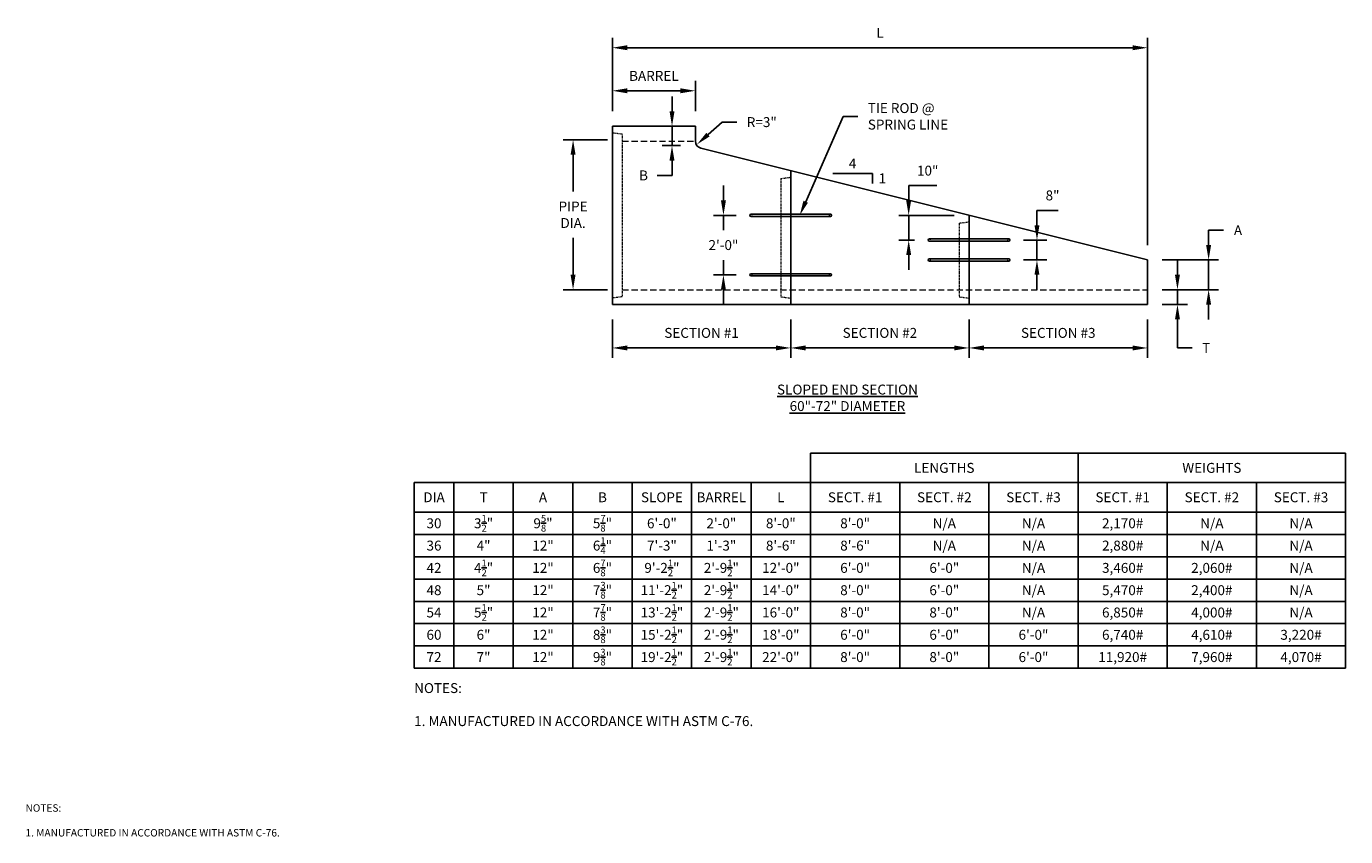
# Model space of a CAD drawing. Units: inches. Extents: x 3027 to 3657, y 878 to 1153.
# Drawn here: x 3027 to 3293, y 878 to 1042 of the extents above; entities that cross this region are included whole.
import ezdxf
from ezdxf import colors
from ezdxf.entities.mleader import LeaderData, LeaderLine
from ezdxf.math import Vec2, Vec3

# ---------------------------------------------------------------- set-up
doc = ezdxf.new("R2010")
doc.units = ezdxf.units.IN
doc.header["$LTSCALE"] = 0.5
doc.header["$MEASUREMENT"] = 0
doc.linetypes.add('HIDDEN', pattern=[0.375, 0.25, -0.125])
doc.layers.get('Defpoints').update_dxf_attribs({"color": 30})
for name, color, linetype in [('DIMENSIONS&TEXT', 7, 'Continuous'), ('DIMENSIONS&TEXT @ 24', 7, 'Continuous'), ('DIMENSIONS&TEXT @ 32', 7, 'Continuous')]:
    doc.layers.add(name, color=color, linetype=linetype)
doc.layers.add('HIDDEN', color=4, linetype='HIDDEN', lineweight=9)
doc.layers.add('OBJECT', color=7, linetype='Continuous', true_color=0x003c71)
doc.styles.add('Annotative .0625in', font='arial.ttf', dxfattribs={"height": 0.0625})
doc.dimstyles.new('.0625 ARCH', dxfattribs={"dimtxt": 0.0625, "dimasz": 0.09375, "dimexe": 0.0625, "dimexo": 0.09375, "dimgap": 0.0625, "dimtad": 1, "dimdec": 3, "dimzin": 3, "dimdsep": 46, "dimlunit": 4, "dimtxsty": 'Annotative .0625in', "dimcen": 0.09, "dimclrd": 256, "dimclre": 256, "dimclrt": 256, "dimadec": 0, "dimazin": 0, "dimtfac": 1, "dimtdec": 3, "dimtmove": 0, "dimatfit": 3, "dimfxl": 1, "dimfrac": 1, "dimtolj": 1, "dimtzin": 0, "dimlwd": -1, "dimlwe": -1, "dimarcsym": 0})

# ---------------------------------------------------------------- blocks, each defined once
blk = doc.blocks.new('*U30')
at = {"layer": 'DIMENSIONS&TEXT @ 24', "insert": (3026.62, 884.9), "char_height": 1.5, "attachment_point": 1, "style": 'Annotative .0625in'}
blk.add_mtext_dynamic_manual_height_columns('NOTES:\\P\\P\\pi-1.5,l1.5;1. MANUFACTURED IN ACCORDANCE WITH ASTM C-76.', width=86.7527, gutter_width=11.25, heights=[0], dxfattribs=at)
at = {"layer": 'DIMENSIONS&TEXT @ 32', "insert": (3105.07, 909.35), "char_height": 2, "attachment_point": 1, "style": 'Annotative .0625in'}
blk.add_mtext_dynamic_manual_height_columns('NOTES:\\P\\P\\pi-2,l2;1. MANUFACTURED IN ACCORDANCE WITH ASTM C-76.', width=115.6703, gutter_width=15, heights=[0], dxfattribs=at)
blk = doc.blocks.new('*D12')
at = {"layer": 'Defpoints', "color": 0, "transparency": 16777216}
for p in [(3161.82, 1028.88), (3145.07, 1021.74), (3161.82, 1021.74)]:
    blk.add_point(p, dxfattribs=at)
at = {"layer": 'DIMENSIONS&TEXT', "transparency": 16777216}
for p, q in [((3145.07, 1024.74), (3145.07, 1030.88)), ((3161.82, 1024.74), (3161.82, 1030.88)), ((3148.07, 1028.88), (3158.82, 1028.88))]:
    blk.add_line(p, q, dxfattribs=at)
for points in [[(3148.07, 1029.38), (3148.07, 1028.38), (3145.07, 1028.88)], [(3158.82, 1029.38), (3158.82, 1028.38), (3161.82, 1028.88)]]:
    blk.add_solid(points, dxfattribs=at)
at = {"layer": 'DIMENSIONS&TEXT', "transparency": 16777216, "insert": (3153.45, 1031.88), "char_height": 2, "attachment_point": 5, "style": 'Annotative .0625in'}
blk.add_mtext('\\A1;BARREL', dxfattribs=at)
blk = doc.blocks.new('*D13')
at = {"layer": 'Defpoints', "color": 0, "transparency": 16777216}
for p in [(3253.07, 1037.56), (3145.07, 1021.74), (3253.07, 994.74)]:
    blk.add_point(p, dxfattribs=at)
at = {"layer": 'DIMENSIONS&TEXT', "transparency": 16777216}
for p, q in [((3145.07, 1024.74), (3145.07, 1039.56)), ((3253.07, 997.74), (3253.07, 1039.56)), ((3148.07, 1037.56), (3250.07, 1037.56))]:
    blk.add_line(p, q, dxfattribs=at)
for points in [[(3148.07, 1038.06), (3148.07, 1037.06), (3145.07, 1037.56)], [(3250.07, 1038.06), (3250.07, 1037.06), (3253.07, 1037.56)]]:
    blk.add_solid(points, dxfattribs=at)
at = {"layer": 'DIMENSIONS&TEXT', "transparency": 16777216, "insert": (3199.07, 1040.56), "char_height": 2, "attachment_point": 5, "style": 'Annotative .0625in'}
blk.add_mtext('\\A1;L', dxfattribs=at)
blk = doc.blocks.new('*D14')
at = {"layer": 'Defpoints', "color": 0, "transparency": 16777216}
for p in [(3137.14, 1018.99), (3147.07, 1018.99), (3147.07, 988.74)]:
    blk.add_point(p, dxfattribs=at)
at = {"layer": 'DIMENSIONS&TEXT', "transparency": 16777216}
for p, q in [((3144.07, 1018.99), (3135.14, 1018.99)), ((3137.14, 1015.99), (3137.14, 1008.53)), ((3137.14, 991.74), (3137.14, 999.19)), ((3144.07, 988.74), (3135.14, 988.74))]:
    blk.add_line(p, q, dxfattribs=at)
for points in [[(3136.64, 1015.99), (3137.64, 1015.99), (3137.14, 1018.99)], [(3136.64, 991.74), (3137.64, 991.74), (3137.14, 988.74)]]:
    blk.add_solid(points, dxfattribs=at)
at = {"layer": 'DIMENSIONS&TEXT', "transparency": 16777216, "insert": (3137.14, 1003.86), "char_height": 2, "attachment_point": 5, "style": 'Annotative .0625in'}
blk.add_mtext('\\A1;PIPE \\PDIA.', dxfattribs=at)
blk = doc.blocks.new('*D11')
at = {"layer": 'Defpoints', "color": 0, "transparency": 16777216}
for p in [(3161.82, 1021.74), (3157.11, 1017.8), (3161.82, 1017.8)]:
    blk.add_point(p, dxfattribs=at)
at = {"layer": 'DIMENSIONS&TEXT', "transparency": 16777216}
for p, q in [((3157.11, 1024.74), (3157.11, 1027.74)), ((3158.82, 1021.74), (3155.11, 1021.74)), ((3157.11, 1021.74), (3157.11, 1017.8)), ((3158.82, 1017.8), (3155.11, 1017.8)), ((3157.11, 1014.8), (3157.11, 1011.8)), ((3154.11, 1011.8), (3157.11, 1011.8))]:
    blk.add_line(p, q, dxfattribs=at)
for points in [[(3156.61, 1024.74), (3157.61, 1024.74), (3157.11, 1021.74)], [(3156.61, 1014.8), (3157.61, 1014.8), (3157.11, 1017.8)]]:
    blk.add_solid(points, dxfattribs=at)
at = {"layer": 'DIMENSIONS&TEXT', "transparency": 16777216, "insert": (3151.36, 1011.8), "char_height": 2, "attachment_point": 5, "rotation": 0.01, "style": 'Annotative .0625in'}
blk.add_mtext('\\A1;B', dxfattribs=at)
blk = doc.blocks.new('*D15')
at = {"layer": 'Defpoints', "color": 0, "transparency": 16777216}
for p in [(3145.07, 985.74), (3181.07, 985.74), (3181.07, 976.98)]:
    blk.add_point(p, dxfattribs=at)
at = {"layer": 'DIMENSIONS&TEXT', "transparency": 16777216}
for p, q in [((3145.07, 982.74), (3145.07, 974.98)), ((3181.07, 982.74), (3181.07, 974.98)), ((3148.07, 976.98), (3178.07, 976.98))]:
    blk.add_line(p, q, dxfattribs=at)
for points in [[(3148.07, 977.48), (3148.07, 976.48), (3145.07, 976.98)], [(3178.07, 977.48), (3178.07, 976.48), (3181.07, 976.98)]]:
    blk.add_solid(points, dxfattribs=at)
at = {"layer": 'DIMENSIONS&TEXT', "transparency": 16777216, "insert": (3163.07, 980.02), "char_height": 2, "attachment_point": 5, "style": 'Annotative .0625in'}
blk.add_mtext('\\A1;SECTION #1', dxfattribs=at)
blk = doc.blocks.new('*D16')
at = {"layer": 'Defpoints', "color": 0, "transparency": 16777216}
for p in [(3181.07, 985.74), (3217.07, 985.74), (3217.07, 976.98)]:
    blk.add_point(p, dxfattribs=at)
at = {"layer": 'DIMENSIONS&TEXT', "transparency": 16777216}
for p, q in [((3181.07, 982.74), (3181.07, 974.98)), ((3217.07, 982.74), (3217.07, 974.98)), ((3184.07, 976.98), (3214.07, 976.98))]:
    blk.add_line(p, q, dxfattribs=at)
for points in [[(3184.07, 977.48), (3184.07, 976.48), (3181.07, 976.98)], [(3214.07, 977.48), (3214.07, 976.48), (3217.07, 976.98)]]:
    blk.add_solid(points, dxfattribs=at)
at = {"layer": 'DIMENSIONS&TEXT', "transparency": 16777216, "insert": (3199.07, 980.02), "char_height": 2, "attachment_point": 5, "style": 'Annotative .0625in'}
blk.add_mtext('\\A1;SECTION #2', dxfattribs=at)
blk = doc.blocks.new('*D17')
at = {"layer": 'Defpoints', "color": 0, "transparency": 16777216}
for p in [(3217.07, 985.74), (3253.07, 985.74), (3253.07, 976.98)]:
    blk.add_point(p, dxfattribs=at)
at = {"layer": 'DIMENSIONS&TEXT', "transparency": 16777216}
for p, q in [((3217.07, 982.74), (3217.07, 974.98)), ((3253.07, 982.74), (3253.07, 974.98)), ((3220.07, 976.98), (3250.07, 976.98))]:
    blk.add_line(p, q, dxfattribs=at)
for points in [[(3220.07, 977.48), (3220.07, 976.48), (3217.07, 976.98)], [(3250.07, 977.48), (3250.07, 976.48), (3253.07, 976.98)]]:
    blk.add_solid(points, dxfattribs=at)
at = {"layer": 'DIMENSIONS&TEXT', "transparency": 16777216, "insert": (3235.07, 980.02), "char_height": 2, "attachment_point": 5, "style": 'Annotative .0625in'}
blk.add_mtext('\\A1;SECTION #3', dxfattribs=at)
blk = doc.blocks.new('*D18')
at = {"layer": 'Defpoints', "color": 0, "transparency": 16777216}
for p in [(3253.07, 988.74), (3253.07, 985.74), (3259.13, 985.74)]:
    blk.add_point(p, dxfattribs=at)
at = {"layer": 'DIMENSIONS&TEXT', "transparency": 16777216}
for p, q in [((3259.13, 991.74), (3259.13, 994.74)), ((3256.07, 988.74), (3261.13, 988.74)), ((3259.13, 988.74), (3259.13, 985.74)), ((3256.07, 985.74), (3261.13, 985.74)), ((3259.13, 982.74), (3259.13, 979.74)), ((3259.13, 976.98), (3259.13, 979.74)), ((3262.13, 976.98), (3259.13, 976.98))]:
    blk.add_line(p, q, dxfattribs=at)
for points in [[(3258.63, 991.74), (3259.63, 991.74), (3259.13, 988.74)], [(3258.63, 982.74), (3259.63, 982.74), (3259.13, 985.74)]]:
    blk.add_solid(points, dxfattribs=at)
at = {"layer": 'DIMENSIONS&TEXT', "transparency": 16777216, "insert": (3264.92, 976.98), "char_height": 2, "attachment_point": 5, "rotation": 0.01, "style": 'Annotative .0625in'}
blk.add_mtext('\\A1;T', dxfattribs=at)
blk = doc.blocks.new('*D19')
at = {"layer": 'Defpoints', "color": 0, "transparency": 16777216}
for p in [(3253.07, 994.74), (3265.42, 994.74), (3253.07, 988.74)]:
    blk.add_point(p, dxfattribs=at)
at = {"layer": 'DIMENSIONS&TEXT', "transparency": 16777216}
for p, q in [((3265.42, 997.74), (3265.42, 1000.74)), ((3265.42, 1000.74), (3268.42, 1000.74)), ((3256.07, 994.74), (3267.42, 994.74)), ((3265.42, 988.74), (3265.42, 994.74)), ((3256.07, 988.74), (3267.42, 988.74)), ((3265.42, 985.74), (3265.42, 982.74))]:
    blk.add_line(p, q, dxfattribs=at)
for points in [[(3264.92, 997.74), (3265.92, 997.74), (3265.42, 994.74)], [(3264.92, 985.74), (3265.92, 985.74), (3265.42, 988.74)]]:
    blk.add_solid(points, dxfattribs=at)
at = {"layer": 'DIMENSIONS&TEXT', "transparency": 16777216, "insert": (3271.35, 1000.74), "char_height": 2, "attachment_point": 5, "rotation": 0.01, "style": 'Annotative .0625in'}
blk.add_mtext('\\A1;A', dxfattribs=at)
blk = doc.blocks.new('U-TIE STANDARD ELEVATION')
for p, q in [((-16, 6.96875), (16, 6.96875)), ((16, 6.03125), (-16, 6.03125))]:
    blk.add_line(p, q)
for centre, start, end in [((-16, 6.5), 90, 270), ((16, 6.5), 270, 90)]:
    blk.add_arc(centre, 0.46875, start, end)
at = {"layer": 'HIDDEN'}
for centre, start, end in [((-16, 6.5), 270, 90), ((16, 6.5), 90, 270)]:
    blk.add_arc(centre, 0.46875, start, end, dxfattribs=at)
blk = doc.blocks.new('*D20')
at = {"layer": 'Defpoints', "color": 0, "transparency": 16777216}
for p in [(3173.07, 1003.74), (3167.49, 991.74), (3173.07, 991.74)]:
    blk.add_point(p, dxfattribs=at)
at = {"layer": 'DIMENSIONS&TEXT', "transparency": 16777216}
for p, q in [((3167.49, 1006.74), (3167.49, 1009.74)), ((3170.07, 1003.74), (3165.49, 1003.74)), ((3167.49, 1003.74), (3167.49, 1000.76)), ((3167.49, 991.74), (3167.49, 994.71)), ((3170.07, 991.74), (3165.49, 991.74)), ((3167.49, 988.74), (3167.49, 985.74))]:
    blk.add_line(p, q, dxfattribs=at)
for points in [[(3166.99, 1006.74), (3167.99, 1006.74), (3167.49, 1003.74)], [(3166.99, 988.74), (3167.99, 988.74), (3167.49, 991.74)]]:
    blk.add_solid(points, dxfattribs=at)
at = {"layer": 'DIMENSIONS&TEXT', "transparency": 16777216, "insert": (3167.49, 997.74), "char_height": 2, "attachment_point": 5, "style": 'Annotative .0625in'}
blk.add_mtext('\\A1;2\'-0"', dxfattribs=at)
blk = doc.blocks.new('*D21')
at = {"layer": 'Defpoints', "color": 0, "transparency": 16777216}
for p in [(3204.88, 1003.74), (3217.07, 1003.74), (3209.07, 998.74)]:
    blk.add_point(p, dxfattribs=at)
at = {"layer": 'DIMENSIONS&TEXT', "transparency": 16777216}
for p, q in [((3204.88, 1006.74), (3204.88, 1009.74)), ((3204.88, 1009.74), (3210.55, 1009.74)), ((3214.07, 1003.74), (3202.88, 1003.74)), ((3204.88, 998.74), (3204.88, 1003.74)), ((3206.07, 998.74), (3202.88, 998.74)), ((3204.88, 995.74), (3204.88, 992.74))]:
    blk.add_line(p, q, dxfattribs=at)
for points in [[(3204.38, 1006.74), (3205.38, 1006.74), (3204.88, 1003.74)], [(3204.38, 995.74), (3205.38, 995.74), (3204.88, 998.74)]]:
    blk.add_solid(points, dxfattribs=at)
at = {"layer": 'DIMENSIONS&TEXT', "transparency": 16777216, "insert": (3208.72, 1012.76), "char_height": 2, "attachment_point": 5, "style": 'Annotative .0625in'}
blk.add_mtext('\\A1;10"', dxfattribs=at)
blk = doc.blocks.new('*D22')
at = {"layer": 'Defpoints', "color": 0, "transparency": 16777216}
for p in [(3225.07, 998.74), (3230.77, 998.74), (3225.07, 994.74)]:
    blk.add_point(p, dxfattribs=at)
at = {"layer": 'DIMENSIONS&TEXT', "transparency": 16777216}
for p, q in [((3230.77, 1001.74), (3230.77, 1004.74)), ((3230.77, 1004.74), (3235.08, 1004.74)), ((3228.07, 998.74), (3232.77, 998.74)), ((3230.77, 994.74), (3230.77, 998.74)), ((3228.07, 994.74), (3232.77, 994.74)), ((3230.77, 991.74), (3230.77, 988.74))]:
    blk.add_line(p, q, dxfattribs=at)
for points in [[(3230.27, 1001.74), (3231.27, 1001.74), (3230.77, 998.74)], [(3230.27, 991.74), (3231.27, 991.74), (3230.77, 994.74)]]:
    blk.add_solid(points, dxfattribs=at)
at = {"layer": 'DIMENSIONS&TEXT', "transparency": 16777216, "insert": (3233.92, 1007.76), "char_height": 2, "attachment_point": 5, "style": 'Annotative .0625in'}
blk.add_mtext('\\A1;8"', dxfattribs=at)

msp = doc.modelspace()

# ---------------------------------------------------------------- linework, layer by layer
at = {"layer": 'DIMENSIONS&TEXT'}
for p, q in [((3189.55448, 1012.1948), (3197.55448, 1012.1948)), ((3197.55448, 1012.1948), (3197.55448, 1010.1948)), ((3185.07057, 955.78186), (3239.07057, 955.78186)), ((3185.07057, 955.78186), (3185.07057, 912.35123)), ((3239.07057, 955.78186), (3239.07057, 912.35123)), ((3239.07057, 955.78186), (3293.07057, 955.78186)), ((3293.07057, 955.78186), (3293.07057, 912.35123)), ((3105.07057, 949.85123), (3293.07057, 949.85123)), ((3105.07057, 949.85123), (3105.07057, 912.35123)), ((3113.07057, 949.85123), (3113.07057, 912.35123)), ((3125.07057, 949.85123), (3125.07057, 912.35123)), ((3137.07057, 949.85123), (3137.07057, 912.35123)), ((3149.07057, 949.85123), (3149.07057, 912.35123)), ((3161.07057, 949.85123), (3161.07057, 912.35123)), ((3173.07057, 949.85123), (3173.07057, 912.35123)), ((3203.07057, 949.85123), (3203.07057, 912.35123)), ((3221.07057, 949.85123), (3221.07057, 912.35123)), ((3257.07057, 949.85123), (3257.07057, 912.35123)), ((3275.07057, 949.85123), (3275.07057, 912.35123)), ((3105.07057, 943.85123), (3293.07057, 943.85123)), ((3105.07057, 939.35123), (3293.07057, 939.35123)), ((3105.07057, 934.85123), (3293.07057, 934.85123)), ((3105.07057, 930.35123), (3293.07057, 930.35123)), ((3105.07057, 925.85123), (3293.07057, 925.85123)), ((3105.07057, 921.35123), (3293.07057, 921.35123)), ((3105.07057, 916.85123), (3293.07057, 916.85123)), ((3105.07057, 912.35123), (3293.07057, 912.35123))]:
    msp.add_line(p, q, dxfattribs=at)
at = {"layer": 'HIDDEN'}
for p, q in [((3145.07057, 1020.42294), (3147.07057, 1020.17294)), ((3147.07057, 1020.17294), (3147.07057, 987.29794)), ((3179.07057, 1011.17294), (3181.07057, 1011.42294)), ((3179.07057, 1011.17294), (3179.07057, 987.29794)), ((3215.07057, 1002.17294), (3217.07057, 1002.42294)), ((3215.07057, 1002.17294), (3215.07057, 987.29794)), ((3147.07057, 987.29794), (3145.07057, 987.04794)), ((3179.07057, 987.29794), (3181.07057, 987.04794)), ((3215.07057, 987.29794), (3217.07057, 987.04794))]:
    msp.add_line(p, q, dxfattribs=at)
at = {"layer": 'HIDDEN', "ltscale": 10}
for p, q in [((3147.07057, 1018.73544), (3161.82057, 1018.73544)), ((3147.07057, 988.73544), (3253.07057, 988.73544))]:
    msp.add_line(p, q, dxfattribs=at)
at = {"layer": 'OBJECT'}
for p, q in [((3145.07057, 1021.73544), (3145.07057, 985.73544)), ((3145.07057, 1021.73544), (3161.82057, 1021.73544)), ((3161.82057, 1021.73544), (3161.82057, 1018.73544)), ((3162.95676, 1017.26389), (3253.07057, 994.73544)), ((3181.07057, 1012.73544), (3181.07057, 985.73544)), ((3217.07057, 1003.73544), (3217.07057, 985.73544)), ((3217.07057, 1003.73544), (3217.07057, 985.73544)), ((3253.07057, 994.73544), (3253.07057, 985.73544)), ((3145.07057, 985.73544), (3181.07057, 985.73544)), ((3181.07057, 985.73544), (3253.07057, 985.73544))]:
    msp.add_line(p, q, dxfattribs=at)
msp.add_arc((3163.32057, 1018.71911), 1.5, 180, 255.9637565, dxfattribs=at)

# ---------------------------------------------------------------- block references
at = {"layer": 'DIMENSIONS&TEXT'}
msp.add_blockref('*U30', (0, 0), dxfattribs=at)
at = {"layer": 'OBJECT', "xscale": 0.5, "yscale": 0.5, "zscale": 0.5}
for p in [(3181.07057, 1000.48544), (3217.07057, 995.48544), (3217.07057, 991.48544), (3181.07057, 988.48544)]:
    msp.add_blockref('U-TIE STANDARD ELEVATION', p, dxfattribs=at)

# ---------------------------------------------------------------- texts
at = {"layer": 'DIMENSIONS&TEXT @ 32', "char_height": 2, "attachment_point": 5, "style": 'Annotative .0625in'}
for s, width, insert in [('4', 5.1618228, (3193.55448, 1014.1948)), ('1', 5.1618228, (3199.55448, 1011.1948)), ('{\\LSLOPED END SECTION\\P60"-72" DIAMETER}', 75.7234507, (3192.51911, 966.91966)), ('LENGTHS', 17.8389692, (3212.07057, 952.78186)), ('WEIGHTS', 17.8389692, (3266.07057, 952.78186)), ('DIA', 10.214645, (3109.07057, 946.85123)), ('T', 10.214645, (3119.07057, 946.85123)), ('A', 10.214645, (3131.07057, 946.85123)), ('B', 10.214645, (3143.07057, 946.85123)), ('SLOPE', 10.214645, (3155.07057, 946.85123)), ('BARREL', 10.214645, (3167.07057, 946.85123)), ('L', 10.214645, (3179.07057, 946.85123)), ('SECT. #1', 15.0664855, (3194.07057, 946.85123)), ('SECT. #2', 17.8389692, (3212.07057, 946.85123)), ('SECT. #3', 17.8389692, (3230.07057, 946.85123)), ('SECT. #1', 15.0664855, (3248.07057, 946.85123)), ('SECT. #2', 17.8389692, (3266.07057, 946.85123)), ('SECT. #3', 17.8389692, (3284.07057, 946.85123)), ('30', 10.214645, (3109.07057, 941.60123)), ('\\A1;3{\\H0.7x;\\S1/2;}"', 10.214645, (3119.07057, 941.60123)), ('\\A1;9{\\H0.7x;\\S5/8;}"', 10.214645, (3131.07057, 941.60123)), ('\\A1;5{\\H0.7x;\\S7/8;}"', 10.214645, (3143.07057, 941.60123)), ('\\A1;6\'-0"', 10.214645, (3155.07057, 941.60123)), ('2\'-0"', 10.214645, (3167.07057, 941.60123)), ('8\'-0"', 10.214645, (3179.07057, 941.60123)), ('8\'-0"', 10.214645, (3194.07057, 941.60123)), ('N/A', 10.214645, (3212.07057, 941.60123)), ('N/A', 10.214645, (3230.07057, 941.60123)), ('2,170#', 10.214645, (3248.07057, 941.60123)), ('N/A', 10.214645, (3266.07057, 941.60123)), ('N/A', 10.214645, (3284.07057, 941.60123)), ('36', 10.214645, (3109.07057, 937.10123)), ('4"', 10.214645, (3119.07057, 937.10123)), ('12"', 10.214645, (3131.07057, 937.10123)), ('\\A1;6{\\H0.7x;\\S1/4;}"', 10.214645, (3143.07057, 937.10123)), ('\\A1;7\'-3"', 10.214645, (3155.07057, 937.10123)), ('1\'-3"', 10.214645, (3167.07057, 937.10123)), ('\\A1;8\'-6"', 10.214645, (3179.07057, 937.10123)), ('8\'-6"', 10.214645, (3194.07057, 937.10123)), ('N/A', 10.214645, (3212.07057, 937.10123)), ('N/A', 10.214645, (3230.07057, 937.10123)), ('2,880#', 10.214645, (3248.07057, 937.10123)), ('N/A', 10.214645, (3266.07057, 937.10123)), ('N/A', 10.214645, (3284.07057, 937.10123)), ('42', 10.214645, (3109.07057, 932.60123)), ('\\A1;4{\\H0.7x;\\S1/2;}"', 10.214645, (3119.07057, 932.60123)), ('12"', 10.214645, (3131.07057, 932.60123)), ('\\A1;6{\\H0.7x;\\S7/8;}"', 10.214645, (3143.07057, 932.60123)), ('\\A1;9\'-2{\\H0.7x;\\S1/2;}"', 10.214645, (3155.07057, 932.60123)), ('\\A1;2\'-9{\\H0.7x;\\S1/2;}"', 10.214645, (3167.07057, 932.60123)), ('12\'-0"', 10.214645, (3179.07057, 932.60123)), ('6\'-0"', 10.214645, (3194.07057, 932.60123)), ('6\'-0"', 10.214645, (3212.07057, 932.60123)), ('N/A', 10.214645, (3230.07057, 932.60123)), ('3,460#', 10.214645, (3248.07057, 932.60123)), ('2,060#', 10.214645, (3266.07057, 932.60123)), ('N/A', 10.214645, (3284.07057, 932.60123)), ('\\A1;7{\\H0.7x;\\S3/8;}"', 10.214645, (3143.07057, 928.10123)), ('\\A1;11\'-2{\\H0.7x;\\S1/2;}"', 10.214645, (3155.07057, 928.10123)), ('\\A1;2\'-9{\\H0.7x;\\S1/2;}"', 10.214645, (3167.07057, 928.10123)), ('48', 10.214645, (3109.07057, 928.10123)), ('5"', 10.214645, (3119.07057, 928.10123)), ('12"', 10.214645, (3131.07057, 928.10123)), ('\\A1;14\'-0"', 10.214645, (3179.07057, 928.10123)), ('8\'-0"', 10.214645, (3194.07057, 928.10123)), ('6\'-0"', 10.214645, (3212.07057, 928.10123)), ('N/A', 10.214645, (3230.07057, 928.10123)), ('5,470#', 10.214645, (3248.07057, 928.10123)), ('2,400#', 10.214645, (3266.07057, 928.10123)), ('N/A', 10.214645, (3284.07057, 928.10123)), ('54', 10.214645, (3109.07057, 923.60123)), ('\\A1;5{\\H0.7x;\\S1/2;}"', 10.214645, (3119.07057, 923.60123)), ('12"', 10.214645, (3131.07057, 923.60123)), ('\\A1;7{\\H0.7x;\\S7/8;}"', 10.214645, (3143.07057, 923.60123)), ('\\A1;13\'-2{\\H0.7x;\\S1/2;}"', 10.214645, (3155.07057, 923.60123)), ('\\A1;2\'-9{\\H0.7x;\\S1/2;}"', 10.214645, (3167.07057, 923.60123)), ('16\'-0"', 10.214645, (3179.07057, 923.60123)), ('8\'-0"', 10.214645, (3194.07057, 923.60123)), ('8\'-0"', 10.214645, (3212.07057, 923.60123)), ('N/A', 10.214645, (3230.07057, 923.60123)), ('6,850#', 10.214645, (3248.07057, 923.60123)), ('4,000#', 10.214645, (3266.07057, 923.60123)), ('N/A', 10.214645, (3284.07057, 923.60123)), ('60', 10.214645, (3109.07057, 919.10123)), ('6"', 10.214645, (3119.07057, 919.10123)), ('12"', 10.214645, (3131.07057, 919.10123)), ('\\A1;8{\\H0.7x;\\S3/8;}"', 10.214645, (3143.07057, 919.10123)), ('\\A1;15\'-2{\\H0.7x;\\S1/2;}"', 10.214645, (3155.07057, 919.10123)), ('\\A1;2\'-9{\\H0.7x;\\S1/2;}"', 10.214645, (3167.07057, 919.10123)), ('\\A1;18\'-0"', 10.214645, (3179.07057, 919.10123)), ('6\'-0"', 10.214645, (3194.07057, 919.10123)), ('6\'-0"', 10.214645, (3212.07057, 919.10123)), ('6\'-0"', 10.214645, (3230.07057, 919.10123)), ('6,740#', 10.214645, (3248.07057, 919.10123)), ('4,610#', 10.214645, (3266.07057, 919.10123)), ('3,220#', 10.214645, (3284.07057, 919.10123)), ('\\A1;9{\\H0.7x;\\S3/8;}"', 10.214645, (3143.07057, 914.60123)), ('\\A1;19\'-2{\\H0.7x;\\S1/2;}"', 10.214645, (3155.07057, 914.60123)), ('\\A1;2\'-9{\\H0.7x;\\S1/2;}"', 10.214645, (3167.07057, 914.60123)), ('72', 10.214645, (3109.07057, 914.60123)), ('7"', 10.214645, (3119.07057, 914.60123)), ('12"', 10.214645, (3131.07057, 914.60123)), ('22\'-0"', 10.214645, (3179.07057, 914.60123)), ('8\'-0"', 10.214645, (3194.07057, 914.60123)), ('8\'-0"', 10.214645, (3212.07057, 914.60123)), ('6\'-0"', 10.214645, (3230.07057, 914.60123)), ('11,920#', 10.214645, (3248.07057, 914.60123)), ('7,960#', 10.214645, (3266.07057, 914.60123)), ('4,070#', 10.214645, (3284.07057, 914.60123))]:
    msp.add_mtext_dynamic_manual_height_columns(s, width=width, gutter_width=15, heights=[0], dxfattribs=dict(at, insert=insert))

# ---------------------------------------------------------------- dimensions: what is measured, and where the dimension line sits
at = {"layer": 'DIMENSIONS&TEXT @ 32'}
for base, p1, p2, text, picture, middle in [((3253.07057, 1037.55521), (3145.07057, 1021.73544), (3253.07057, 994.73544), 'L', '*D13', (3199.07057, 1040.55521)), ((3161.82057, 1028.88286), (3145.07057, 1021.73544), (3161.82057, 1021.73544), 'BARREL', '*D12', (3153.44557, 1031.88286)), ((3181.07057, 976.98429), (3145.07057, 985.73544), (3181.07057, 985.73544), 'SECTION #1\\X', '*D15', (3163.07057, 976.98429)), ((3217.07057, 976.98429), (3181.07057, 985.73544), (3217.07057, 985.73544), 'SECTION #2\\X', '*D16', (3199.07057, 976.98429)), ((3253.07057, 976.98429), (3217.07057, 985.73544), (3253.07057, 985.73544), 'SECTION #3\\X', '*D17', (3235.07057, 976.98429))]:
    dim = msp.add_linear_dim(base=base, p1=p1, p2=p2, text=text, dimstyle='.0625 ARCH', override={"dimscale": 32, "dimtix": 0, "dimtofl": 1, "dimtmove": 0, "dimatfit": 3}, dxfattribs=at)
    dim.commit()
    dim.dimension.update_dxf_attribs({"geometry": picture, "text_midpoint": middle})
for base, p1, p2, text, picture, middle in [((3157.11218, 1017.79794), (3161.82057, 1021.73544), (3161.82057, 1017.79794), 'B', '*D11', (3154.11218, 1011.79794)), ((3259.12815, 985.73544), (3253.07057, 988.73544), (3253.07057, 985.73544), 'T', '*D18', (3261.36785, 976.98429))]:
    dim = msp.add_linear_dim(base=base, p1=p1, p2=p2, angle=90, text=text, dimstyle='.0625 ARCH', override={"dimscale": 32, "dimtix": 0, "dimtofl": 1, "dimtmove": 1, "dimatfit": 3}, dxfattribs=at)
    dim.commit()
    dim.dimension.update_dxf_attribs({"geometry": picture, "text_midpoint": middle, "dimtype": 160, "text_rotation": 0.01})
for base, p1, p2, text, override, picture, middle in [((3137.14223, 1018.98544), (3147.07057, 988.73544), (3147.07057, 1018.98544), 'PIPE \\PDIA.', {"dimscale": 32, "dimtih": 1, "dimtix": 0, "dimtofl": 1, "dimtmove": 0, "dimatfit": 3}, '*D14', (3137.14223, 1003.86044)), ((3204.88475, 1003.73544), (3209.07057, 998.73544), (3217.07057, 1003.73544), '10"', {"dimscale": 32, "dimtoh": 1, "dimtix": 0, "dimtofl": 1, "dimtmove": 0, "dimatfit": 3}, '*D21', (3208.71695, 1012.75659)), ((3230.77416, 998.73544), (3225.07057, 994.73544), (3225.07057, 998.73544), '8"', {"dimscale": 32, "dimtoh": 1, "dimtix": 0, "dimtofl": 1, "dimtmove": 0, "dimatfit": 3}, '*D22', (3233.92492, 1007.75659))]:
    dim = msp.add_linear_dim(base=base, p1=p1, p2=p2, angle=90, text=text, dimstyle='.0625 ARCH', override=override, dxfattribs=at)
    dim.commit()
    dim.dimension.update_dxf_attribs({"geometry": picture, "text_midpoint": middle})
dim = msp.add_linear_dim(base=(3167.4868, 991.73544), p1=(3173.07057, 1003.73544), p2=(3173.07057, 991.73544), angle=90, dimstyle='.0625 ARCH', override={"dimscale": 32, "dimtih": 1, "dimtoh": 1, "dimlfac": 2, "dimtix": 0, "dimtofl": 1, "dimtmove": 0, "dimatfit": 3}, dxfattribs=at)
dim.commit()
dim.dimension.update_dxf_attribs({"geometry": '*D20', "text_midpoint": (3167.4868, 997.73544), "dimtype": 160})
dim = msp.add_linear_dim(base=(3265.42081, 994.73544), p1=(3253.07057, 988.73544), p2=(3253.07057, 994.73544), angle=90, text='A', dimstyle='.0625 ARCH', override={"dimscale": 32, "dimtoh": 1, "dimtix": 0, "dimtofl": 1, "dimtmove": 0, "dimatfit": 3}, dxfattribs=at)
dim.commit()
dim.dimension.update_dxf_attribs({"geometry": '*D19', "text_midpoint": (3271.35464, 1000.73544), "text_rotation": 0.01})

# ---------------------------------------------------------------- leaders
ml = msp.add_multileader_mtext('Standard', dxfattribs=at)
ml.set_content('TIE ROD @ \\PSPRING LINE', color=256, style='Annotative .0625in')
ml.set_leader_properties(color=256, linetype='ByLayer', lineweight=-1)
ml.build(insert=Vec2(0, 0))
ml.multileader.update_dxf_attribs({"text_left_attachment_type": 2, "text_right_attachment_type": 2, "dogleg_length": 0.09375, "arrow_head_size": 3, "scale": 32})
ctx = ml.context
ctx.base_point, ctx.scale, ctx.char_height, ctx.arrow_head_size, ctx.plane_origin = Vec3(3194.62873, 1023.66758), 32, 2, 3, Vec3(3182.88582, 1003.74232)
ctx.left_attachment, ctx.right_attachment = 2, 2
notes = []
notes.append((ctx, [(0, (1, 1, 0), (3191.62873, 1023.66758), (1, 0), 3, [(0, [(3182.88582, 1003.74232)], 0, [])])]))
ctx.mtext.insert, ctx.mtext.flow_direction = Vec3(3196.62873, 1026.38677), 5
ml = msp.add_multileader_mtext('Standard', dxfattribs=at)
ml.set_content('R=3"', color=256, style='Annotative .0625in')
ml.set_leader_properties(color=256, linetype='ByLayer', lineweight=-1)
ml.build(insert=Vec2(0, 0))
ml.multileader.update_dxf_attribs({"text_left_attachment_type": 2, "text_right_attachment_type": 2, "dogleg_length": 0.09375, "arrow_head_size": 3, "scale": 32})
ctx = ml.context
ctx.base_point, ctx.scale, ctx.char_height, ctx.arrow_head_size, ctx.plane_origin = Vec3(3170.20368, 1022.5325), 32, 2, 3, Vec3(3162.13826, 1018.04599)
ctx.left_attachment, ctx.right_attachment = 2, 2
notes.append((ctx, [(0, (1, 1, 0), (3167.20368, 1022.5325), (1, 0), 3, [(0, [(3162.13826, 1018.04599)], 0, [])])]))
ctx.mtext.insert, ctx.mtext.flow_direction = Vec3(3172.20368, 1023.55432), 5
for ctx, leaders in notes:
    for number, flags, end, landing, length, lines in leaders:
        leader = LeaderData()
        leader.index, (leader.has_last_leader_line, leader.has_dogleg_vector, leader.attachment_direction) = number, flags
        leader.last_leader_point, leader.dogleg_vector, leader.dogleg_length = Vec3(end), Vec3(landing), length
        for number, points, colour, breaks in lines:
            line = LeaderLine()
            line.index, line.vertices, line.color, line.breaks = number, Vec3.list(points), colors.encode_raw_color(colour), breaks
            leader.lines.append(line)
        ctx.leaders.append(leader)

doc.saveas('drawing.dxf')
